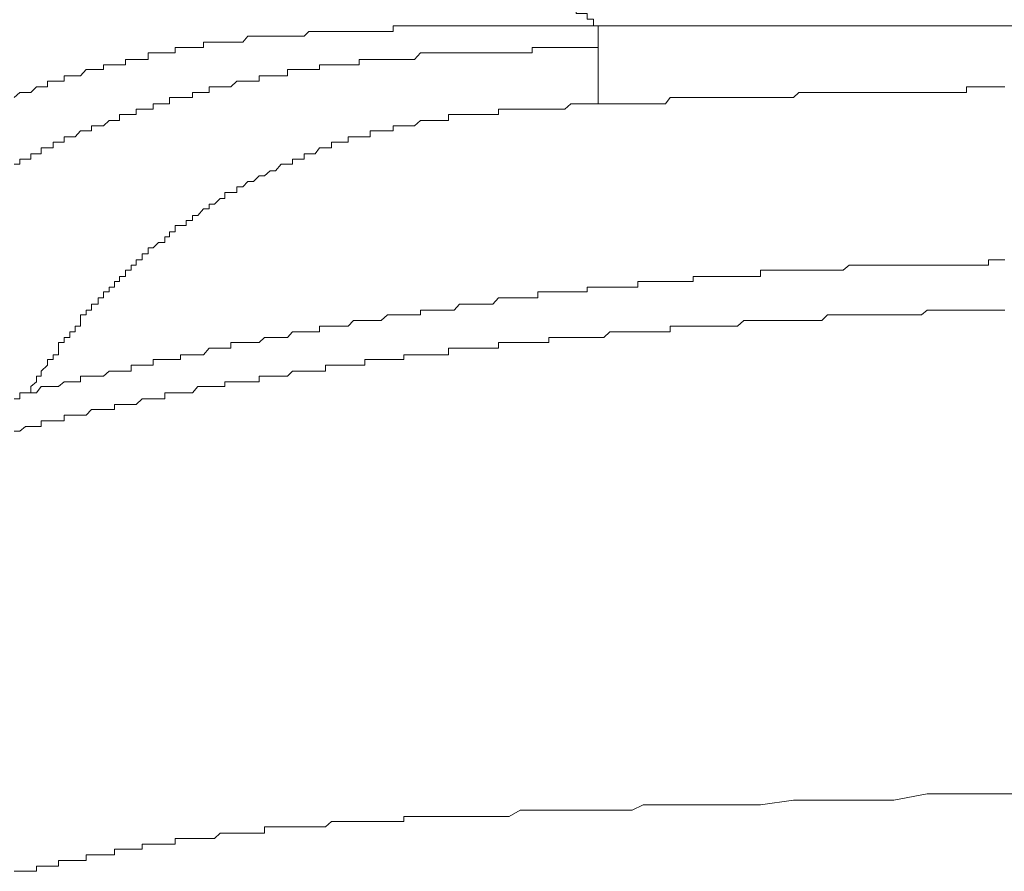
# Model space of a CAD drawing. Units: inches. Extents: x -711 to 1527, y -460 to 1132.
# Drawn here: x -462 to -444, y 480 to 496 of the extents above; entities that cross this region are included whole.
import ezdxf

# ---------------------------------------------------------------- set-up
doc = ezdxf.new("R2010")
doc.units = ezdxf.units.IN
doc.header["$MEASUREMENT"] = 0
doc.layers.add('图层 1', color=7, linetype='Continuous')

msp = doc.modelspace()

# ---------------------------------------------------------------- linework, layer by layer
at = {"layer": '图层 1', "color": 7, "lineweight": 9}
for points in [[(-451.99, 496.249), (-451.885, 496.249), (-451.793, 496.153), (-451.679, 496.153), (-451.679, 496.039), (-451.579, 496.039), (-451.579, 495.952), (-451.457, 495.952), (-451.374, 495.952), (-451.374, 495.847), (-451.26, 495.847), (-451.26, 495.725)], [(-451.26, 495.725), (-451.374, 495.725), (-451.457, 495.725), (-451.579, 495.725), (-451.679, 495.725), (-451.793, 495.725), (-451.885, 495.725), (-451.99, 495.725), (-452.09, 495.725), (-452.195, 495.725), (-452.296, 495.725), (-452.4, 495.725), (-452.518, 495.725), (-452.623, 495.725), (-452.715, 495.725), (-452.829, 495.725), (-452.929, 495.725), (-453.025, 495.725), (-453.135, 495.725), (-453.222, 495.725), (-453.336, 495.725), (-453.445, 495.725), (-453.55, 495.725), (-453.65, 495.725), (-453.755, 495.725), (-453.855, 495.725), (-453.96, 495.725), (-454.061, 495.725), (-454.166, 495.725), (-454.284, 495.725), (-454.389, 495.725), (-454.48, 495.725), (-454.594, 495.725), (-454.677, 495.725), (-454.791, 495.725), (-454.9, 495.725), (-454.987, 495.725), (-454.987, 495.62), (-455.096, 495.62), (-455.21, 495.62), (-455.311, 495.62), (-455.415, 495.62), (-455.516, 495.62), (-455.621, 495.62), (-455.726, 495.62), (-455.826, 495.62), (-455.927, 495.62), (-456.031, 495.62), (-456.136, 495.62), (-456.246, 495.62), (-456.359, 495.62), (-456.442, 495.62), (-456.556, 495.62), (-456.648, 495.532), (-456.752, 495.532), (-456.862, 495.532), (-456.958, 495.532)], [(-451.26, 495.725), (-443.08, 495.725)], [(-451.168, 495.725), (-451.168, 495.62), (-451.168, 495.532)], [(-456.958, 495.532), (-457.076, 495.532), (-457.181, 495.532), (-457.281, 495.532), (-457.386, 495.532), (-457.486, 495.532), (-457.591, 495.532), (-457.692, 495.532), (-457.788, 495.419), (-457.897, 495.419), (-458.011, 495.419), (-458.12, 495.419), (-458.207, 495.419), (-458.317, 495.419), (-458.413, 495.419), (-458.518, 495.419), (-458.518, 495.323), (-458.627, 495.323), (-458.723, 495.323), (-458.841, 495.323), (-458.946, 495.323), (-459.046, 495.323), (-459.046, 495.218), (-459.151, 495.218), (-459.243, 495.218), (-459.357, 495.218), (-459.457, 495.218), (-459.553, 495.218), (-459.553, 495.095), (-459.662, 495.095), (-459.776, 495.095), (-459.868, 495.095), (-459.973, 495.095), (-459.973, 494.999), (-460.082, 494.999), (-460.178, 494.999), (-460.279, 494.999), (-460.383, 494.999), (-460.383, 494.912), (-460.484, 494.912), (-460.606, 494.912), (-460.707, 494.912), (-460.812, 494.79), (-460.912, 494.79), (-461.008, 494.79), (-461.118, 494.79), (-461.118, 494.693), (-461.222, 494.693), (-461.319, 494.693), (-461.428, 494.693), (-461.428, 494.589), (-461.541, 494.589), (-461.633, 494.589), (-461.738, 494.484), (-461.838, 494.484), (-461.943, 494.484), (-462.044, 494.388)], [(-451.168, 495.323), (-451.168, 495.419), (-451.168, 495.532)], [(-451.168, 495.323), (-451.26, 495.323), (-451.374, 495.323), (-451.457, 495.323), (-451.579, 495.323), (-451.679, 495.323), (-451.793, 495.323), (-451.885, 495.323), (-451.99, 495.323), (-452.09, 495.323), (-452.195, 495.323), (-452.296, 495.323), (-452.4, 495.323), (-452.4, 495.218), (-452.518, 495.218), (-452.623, 495.218), (-452.715, 495.218), (-452.829, 495.218), (-452.929, 495.218), (-453.025, 495.218), (-453.135, 495.218), (-453.222, 495.218), (-453.336, 495.218), (-453.445, 495.218), (-453.55, 495.218), (-453.65, 495.218), (-453.755, 495.218), (-453.855, 495.218), (-453.96, 495.218), (-454.061, 495.218)], [(-451.168, 495.323), (-451.168, 495.218), (-451.168, 495.095), (-451.168, 494.999), (-451.168, 494.912), (-451.168, 494.79)], [(-454.061, 495.218), (-454.166, 495.218), (-454.284, 495.218), (-454.389, 495.218), (-454.48, 495.218), (-454.594, 495.095), (-454.677, 495.095), (-454.791, 495.095), (-454.9, 495.095), (-454.987, 495.095), (-455.096, 495.095), (-455.21, 495.095), (-455.311, 495.095), (-455.415, 495.095), (-455.516, 495.095), (-455.621, 495.095), (-455.621, 494.999), (-455.726, 494.999), (-455.826, 494.999), (-455.927, 494.999), (-456.031, 494.999), (-456.136, 494.999), (-456.246, 494.999), (-456.359, 494.999), (-456.359, 494.912), (-456.442, 494.912), (-456.556, 494.912), (-456.648, 494.912), (-456.752, 494.912), (-456.862, 494.912)], [(-456.862, 494.912), (-456.958, 494.912), (-456.958, 494.79), (-457.076, 494.79), (-457.181, 494.79), (-457.281, 494.79), (-457.386, 494.79), (-457.486, 494.79), (-457.486, 494.693), (-457.591, 494.693), (-457.692, 494.693), (-457.788, 494.693), (-457.897, 494.693), (-458.011, 494.589), (-458.12, 494.589), (-458.207, 494.589), (-458.317, 494.589), (-458.413, 494.589), (-458.413, 494.484), (-458.518, 494.484), (-458.627, 494.484), (-458.723, 494.484), (-458.723, 494.388), (-458.841, 494.388), (-458.946, 494.388), (-459.046, 494.388), (-459.151, 494.388), (-459.151, 494.274), (-459.243, 494.274), (-459.357, 494.274), (-459.457, 494.274), (-459.457, 494.169), (-459.553, 494.169)], [(-451.168, 494.79), (-451.168, 494.693), (-451.168, 494.589), (-451.168, 494.484), (-451.168, 494.388), (-451.168, 494.274)], [(-443.596, 494.589), (-443.697, 494.589), (-443.801, 494.589), (-443.902, 494.589), (-444.007, 494.589), (-444.107, 494.589), (-444.212, 494.589), (-444.313, 494.589), (-444.313, 494.484), (-444.426, 494.484), (-444.535, 494.484), (-444.64, 494.484), (-444.732, 494.484), (-444.846, 494.484), (-444.929, 494.484), (-445.042, 494.484), (-445.152, 494.484), (-445.239, 494.484), (-445.357, 494.484), (-445.462, 494.484), (-445.562, 494.484), (-445.667, 494.484), (-445.772, 494.484), (-445.873, 494.484), (-445.977, 494.484), (-446.078, 494.484), (-446.191, 494.484), (-446.301, 494.484), (-446.388, 494.484), (-446.497, 494.484), (-446.611, 494.484), (-446.694, 494.484), (-446.808, 494.484), (-446.899, 494.484), (-447.004, 494.484), (-447.122, 494.484)], [(-447.122, 494.484), (-447.227, 494.484), (-447.328, 494.484), (-447.432, 494.484), (-447.533, 494.388), (-447.638, 494.388), (-447.738, 494.388), (-447.843, 494.388), (-447.952, 494.388), (-448.066, 494.388), (-448.149, 494.388), (-448.263, 494.388), (-448.359, 494.388), (-448.459, 494.388), (-448.573, 494.388), (-448.665, 494.388), (-448.769, 494.388), (-448.887, 494.388), (-448.992, 494.388), (-449.093, 494.388), (-449.198, 494.388), (-449.298, 494.388), (-449.403, 494.388), (-449.495, 494.388), (-449.608, 494.388), (-449.709, 494.388), (-449.831, 494.388), (-449.914, 494.274), (-450.028, 494.274), (-450.12, 494.274), (-450.224, 494.274), (-450.334, 494.274), (-450.43, 494.274), (-450.535, 494.274), (-450.635, 494.274), (-450.753, 494.274), (-450.858, 494.274), (-450.954, 494.274), (-451.063, 494.274), (-451.168, 494.274)], [(-459.553, 494.169), (-459.662, 494.169), (-459.776, 494.169), (-459.776, 494.073), (-459.868, 494.073), (-459.973, 494.073), (-460.082, 494.073), (-460.082, 493.959), (-460.178, 493.959), (-460.279, 493.959), (-460.383, 493.863), (-460.484, 493.863), (-460.606, 493.863), (-460.606, 493.767), (-460.707, 493.767), (-460.812, 493.767), (-460.912, 493.654), (-461.008, 493.654), (-461.118, 493.654), (-461.118, 493.557), (-461.222, 493.557), (-461.319, 493.557), (-461.319, 493.453), (-461.428, 493.453), (-461.541, 493.453), (-461.541, 493.339), (-461.633, 493.339), (-461.738, 493.339), (-461.738, 493.243), (-461.838, 493.243), (-461.943, 493.243), (-461.943, 493.147), (-462.044, 493.147)], [(-453.025, 494.169), (-453.025, 494.073), (-453.135, 494.073), (-453.222, 494.073), (-453.336, 494.073), (-453.445, 494.073), (-453.55, 494.073), (-453.65, 494.073), (-453.755, 494.073), (-453.855, 494.073), (-453.96, 494.073), (-453.96, 493.959), (-454.061, 493.959), (-454.166, 493.959), (-454.284, 493.959), (-454.389, 493.959), (-454.48, 493.959), (-454.594, 493.863), (-454.677, 493.863), (-454.791, 493.863), (-454.9, 493.863)], [(-451.168, 494.274), (-451.26, 494.274), (-451.374, 494.274), (-451.457, 494.274), (-451.579, 494.274), (-451.679, 494.274), (-451.793, 494.169), (-451.885, 494.169), (-451.99, 494.169), (-452.09, 494.169), (-452.195, 494.169), (-452.296, 494.169), (-452.4, 494.169), (-452.518, 494.169), (-452.623, 494.169), (-452.715, 494.169), (-452.829, 494.169), (-452.929, 494.169), (-453.025, 494.169)], [(-454.9, 493.863), (-454.987, 493.863), (-454.987, 493.767), (-455.096, 493.767), (-455.21, 493.767), (-455.311, 493.767), (-455.415, 493.767), (-455.415, 493.654), (-455.516, 493.654), (-455.621, 493.654), (-455.726, 493.654), (-455.826, 493.654), (-455.826, 493.557), (-455.927, 493.557), (-456.031, 493.557), (-456.136, 493.557), (-456.136, 493.453), (-456.246, 493.453), (-456.359, 493.453), (-456.442, 493.339), (-456.556, 493.339), (-456.648, 493.339), (-456.648, 493.243), (-456.752, 493.243), (-456.862, 493.243), (-456.862, 493.147), (-456.958, 493.147), (-457.076, 493.147), (-457.181, 493.024), (-457.281, 493.024), (-457.386, 492.928), (-457.486, 492.928), (-457.591, 492.823), (-457.692, 492.823), (-457.788, 492.727), (-457.897, 492.727), (-457.897, 492.622), (-458.011, 492.622), (-458.12, 492.622), (-458.12, 492.509), (-458.207, 492.509), (-458.317, 492.404), (-458.413, 492.404), (-458.413, 492.316), (-458.518, 492.316), (-458.627, 492.194), (-458.723, 492.194), (-458.723, 492.098), (-458.841, 492.098)], [(-458.841, 492.098), (-458.841, 492.002), (-458.946, 492.002), (-459.046, 492.002), (-459.046, 491.888), (-459.151, 491.888), (-459.151, 491.792), (-459.243, 491.792), (-459.243, 491.687), (-459.357, 491.687), (-459.457, 491.591), (-459.553, 491.591), (-459.553, 491.478), (-459.662, 491.478), (-459.662, 491.364), (-459.776, 491.364), (-459.776, 491.268), (-459.868, 491.268), (-459.868, 491.172), (-459.973, 491.172), (-459.973, 491.058), (-460.082, 491.058), (-460.082, 490.962), (-460.178, 490.962), (-460.178, 490.857), (-460.279, 490.857), (-460.279, 490.77), (-460.383, 490.77), (-460.383, 490.656), (-460.484, 490.656), (-460.484, 490.542), (-460.606, 490.542), (-460.606, 490.429), (-460.707, 490.429), (-460.707, 490.341), (-460.812, 490.341), (-460.812, 490.237), (-460.812, 490.132), (-460.912, 490.132), (-460.912, 490.027), (-461.008, 490.027), (-461.008, 489.922), (-461.118, 489.922), (-461.118, 489.826), (-461.222, 489.826), (-461.222, 489.721), (-461.222, 489.599), (-461.319, 489.599), (-461.319, 489.511), (-461.428, 489.511), (-461.428, 489.406), (-461.541, 489.293), (-461.541, 489.197), (-461.633, 489.197), (-461.633, 489.092), (-461.738, 489.004), (-461.738, 488.891)], [(-443.596, 491.364), (-443.697, 491.364), (-443.801, 491.364), (-443.902, 491.364), (-443.902, 491.268), (-444.007, 491.268), (-444.107, 491.268), (-444.212, 491.268), (-444.313, 491.268), (-444.426, 491.268), (-444.535, 491.268), (-444.64, 491.268), (-444.732, 491.268), (-444.846, 491.268), (-444.929, 491.268), (-445.042, 491.268), (-445.152, 491.268), (-445.239, 491.268), (-445.357, 491.268), (-445.462, 491.268), (-445.562, 491.268), (-445.667, 491.268), (-445.772, 491.268), (-445.873, 491.268), (-445.977, 491.268), (-446.078, 491.268), (-446.191, 491.268), (-446.301, 491.268), (-446.388, 491.268), (-446.497, 491.268), (-446.611, 491.172), (-446.694, 491.172), (-446.808, 491.172), (-446.899, 491.172), (-447.004, 491.172), (-447.122, 491.172), (-447.227, 491.172), (-447.328, 491.172), (-447.432, 491.172), (-447.533, 491.172), (-447.638, 491.172), (-447.738, 491.172), (-447.843, 491.172), (-447.952, 491.172), (-448.066, 491.172), (-448.149, 491.172), (-448.149, 491.058), (-448.263, 491.058), (-448.359, 491.058), (-448.459, 491.058), (-448.573, 491.058), (-448.665, 491.058), (-448.769, 491.058), (-448.887, 491.058), (-448.992, 491.058), (-449.093, 491.058), (-449.198, 491.058), (-449.298, 491.058), (-449.403, 491.058), (-449.403, 490.962), (-449.495, 490.962), (-449.608, 490.962), (-449.709, 490.962)], [(-449.709, 490.962), (-449.831, 490.962), (-449.914, 490.962), (-450.028, 490.962), (-450.12, 490.962), (-450.224, 490.962), (-450.334, 490.962), (-450.43, 490.962), (-450.43, 490.857), (-450.535, 490.857), (-450.635, 490.857), (-450.753, 490.857), (-450.858, 490.857), (-450.954, 490.857), (-451.063, 490.857), (-451.168, 490.857), (-451.26, 490.857), (-451.374, 490.857), (-451.374, 490.77), (-451.457, 490.77), (-451.579, 490.77), (-451.679, 490.77), (-451.793, 490.77), (-451.885, 490.77), (-451.99, 490.77), (-452.09, 490.77), (-452.195, 490.77), (-452.296, 490.77), (-452.296, 490.656), (-452.4, 490.656), (-452.518, 490.656), (-452.623, 490.656), (-452.715, 490.656), (-452.829, 490.656), (-452.929, 490.656), (-453.025, 490.656), (-453.135, 490.542), (-453.222, 490.542), (-453.336, 490.542), (-453.445, 490.542), (-453.55, 490.542), (-453.65, 490.542), (-453.755, 490.542), (-453.855, 490.429), (-453.96, 490.429), (-454.061, 490.429), (-454.166, 490.429), (-454.284, 490.429), (-454.389, 490.429), (-454.48, 490.429), (-454.48, 490.341), (-454.594, 490.341), (-454.677, 490.341), (-454.791, 490.341), (-454.9, 490.341), (-454.987, 490.341), (-455.096, 490.341), (-455.21, 490.237), (-455.311, 490.237), (-455.415, 490.237), (-455.516, 490.237), (-455.621, 490.237), (-455.726, 490.237), (-455.826, 490.132), (-455.927, 490.132), (-456.031, 490.132), (-456.136, 490.132), (-456.246, 490.132), (-456.359, 490.132)], [(-446.191, 490.341), (-446.301, 490.341), (-446.388, 490.341), (-446.497, 490.341), (-446.611, 490.341), (-446.694, 490.341), (-446.808, 490.341), (-446.899, 490.341), (-447.004, 490.237), (-447.122, 490.237), (-447.227, 490.237), (-447.328, 490.237), (-447.432, 490.237), (-447.533, 490.237), (-447.638, 490.237), (-447.738, 490.237), (-447.843, 490.237), (-447.952, 490.237), (-448.066, 490.237), (-448.149, 490.237), (-448.263, 490.237), (-448.359, 490.237), (-448.459, 490.237), (-448.573, 490.132), (-448.665, 490.132), (-448.769, 490.132), (-448.887, 490.132), (-448.992, 490.132), (-449.093, 490.132), (-449.198, 490.132), (-449.298, 490.132)], [(-443.596, 490.429), (-443.697, 490.429), (-443.801, 490.429), (-443.902, 490.429), (-444.007, 490.429), (-444.107, 490.429), (-444.212, 490.429), (-444.313, 490.429), (-444.426, 490.429), (-444.535, 490.429), (-444.64, 490.429), (-444.732, 490.429), (-444.846, 490.429), (-444.929, 490.429), (-445.042, 490.429), (-445.152, 490.341), (-445.239, 490.341), (-445.357, 490.341), (-445.462, 490.341), (-445.562, 490.341), (-445.667, 490.341), (-445.772, 490.341), (-445.873, 490.341), (-445.977, 490.341), (-446.078, 490.341), (-446.191, 490.341)], [(-456.359, 490.132), (-456.359, 490.027), (-456.442, 490.027), (-456.556, 490.027), (-456.648, 490.027), (-456.752, 490.027), (-456.862, 490.027), (-456.958, 489.922), (-457.076, 489.922), (-457.181, 489.922), (-457.281, 489.922), (-457.386, 489.922), (-457.486, 489.826), (-457.591, 489.826), (-457.692, 489.826), (-457.788, 489.826), (-457.897, 489.826), (-458.011, 489.826), (-458.011, 489.721), (-458.12, 489.721), (-458.207, 489.721), (-458.317, 489.721), (-458.413, 489.721), (-458.518, 489.599), (-458.627, 489.599), (-458.723, 489.599), (-458.841, 489.599), (-458.946, 489.599), (-458.946, 489.511), (-459.046, 489.511), (-459.151, 489.511), (-459.243, 489.511), (-459.357, 489.511), (-459.457, 489.511), (-459.457, 489.406), (-459.553, 489.406), (-459.662, 489.406), (-459.776, 489.406), (-459.868, 489.406), (-459.868, 489.293), (-459.973, 489.293), (-460.082, 489.293), (-460.178, 489.293), (-460.279, 489.293), (-460.383, 489.197), (-460.484, 489.197), (-460.606, 489.197), (-460.707, 489.197), (-460.812, 489.197), (-460.812, 489.092), (-460.912, 489.092), (-461.008, 489.092), (-461.118, 489.092), (-461.222, 489.004)], [(-449.298, 490.132), (-449.403, 490.132), (-449.495, 490.132), (-449.608, 490.132), (-449.709, 490.132), (-449.831, 490.132), (-449.831, 490.027), (-449.914, 490.027), (-450.028, 490.027), (-450.12, 490.027), (-450.224, 490.027), (-450.334, 490.027), (-450.43, 490.027), (-450.535, 490.027), (-450.635, 490.027), (-450.753, 490.027), (-450.858, 490.027), (-450.954, 490.027), (-451.063, 489.922), (-451.168, 489.922), (-451.26, 489.922), (-451.374, 489.922), (-451.457, 489.922), (-451.579, 489.922), (-451.679, 489.922), (-451.793, 489.922), (-451.885, 489.922), (-451.99, 489.922), (-452.09, 489.922), (-452.09, 489.826), (-452.195, 489.826), (-452.296, 489.826), (-452.4, 489.826), (-452.518, 489.826), (-452.623, 489.826), (-452.715, 489.826), (-452.829, 489.826), (-452.929, 489.826), (-453.025, 489.826), (-453.025, 489.721), (-453.135, 489.721), (-453.222, 489.721), (-453.336, 489.721), (-453.445, 489.721), (-453.55, 489.721), (-453.65, 489.721), (-453.755, 489.721), (-453.855, 489.721)], [(-453.855, 489.721), (-453.96, 489.721), (-453.96, 489.599), (-454.061, 489.599), (-454.166, 489.599), (-454.284, 489.599), (-454.389, 489.599), (-454.48, 489.599), (-454.594, 489.599), (-454.677, 489.599), (-454.791, 489.599), (-454.791, 489.511), (-454.9, 489.511), (-454.987, 489.511), (-455.096, 489.511), (-455.21, 489.511), (-455.311, 489.511), (-455.415, 489.511), (-455.516, 489.511), (-455.516, 489.406), (-455.621, 489.406), (-455.726, 489.406), (-455.826, 489.406), (-455.927, 489.406), (-456.031, 489.406), (-456.136, 489.406), (-456.246, 489.406), (-456.246, 489.293), (-456.359, 489.293), (-456.442, 489.293), (-456.556, 489.293), (-456.648, 489.293), (-456.752, 489.293), (-456.862, 489.293), (-456.958, 489.197), (-457.076, 489.197), (-457.181, 489.197), (-457.281, 489.197), (-457.386, 489.197), (-457.486, 489.197), (-457.486, 489.092), (-457.591, 489.092), (-457.692, 489.092), (-457.788, 489.092), (-457.897, 489.092), (-458.011, 489.092), (-458.12, 489.092), (-458.12, 489.004), (-458.207, 489.004), (-458.317, 489.004), (-458.413, 489.004)], [(-458.413, 489.004), (-458.518, 489.004), (-458.627, 489.004), (-458.723, 488.891), (-458.841, 488.891), (-458.946, 488.891), (-459.046, 488.891), (-459.151, 488.891), (-459.243, 488.891), (-459.243, 488.777), (-459.357, 488.777), (-459.457, 488.777), (-459.553, 488.777), (-459.662, 488.777), (-459.776, 488.672), (-459.868, 488.672), (-459.973, 488.672), (-460.082, 488.672), (-460.178, 488.672), (-460.178, 488.576), (-460.279, 488.576), (-460.383, 488.576), (-460.484, 488.576), (-460.606, 488.576), (-460.707, 488.471), (-460.812, 488.471), (-460.912, 488.471), (-461.008, 488.471), (-461.118, 488.471), (-461.118, 488.366), (-461.222, 488.366), (-461.319, 488.366), (-461.428, 488.366), (-461.541, 488.366), (-461.541, 488.262), (-461.633, 488.262), (-461.738, 488.262), (-461.838, 488.262), (-461.943, 488.174), (-462.044, 488.174)], [(-461.222, 489.004), (-461.319, 489.004), (-461.428, 489.004), (-461.541, 489.004), (-461.633, 488.891), (-461.738, 488.891), (-461.838, 488.891), (-461.943, 488.891), (-461.943, 488.777), (-462.044, 488.777)], [(-445.667, 481.305), (-445.042, 481.419)], [(-444.107, 481.419), (-444.212, 481.419), (-444.313, 481.419), (-444.426, 481.419), (-444.64, 481.419), (-444.732, 481.419), (-444.846, 481.419), (-445.042, 481.419)], [(-443.168, 481.419), (-443.277, 481.419), (-443.391, 481.419), (-443.5, 481.419), (-443.697, 481.419), (-443.801, 481.419), (-443.902, 481.419), (-444.107, 481.419)], [(-449.403, 481.218), (-449.608, 481.218), (-449.831, 481.218), (-449.914, 481.218), (-450.12, 481.218), (-450.334, 481.218), (-450.535, 481.113), (-450.753, 481.113), (-450.858, 481.113), (-451.063, 481.113), (-451.26, 481.113), (-451.457, 481.113), (-451.679, 481.113), (-451.885, 481.113), (-451.99, 481.113), (-452.195, 481.113), (-452.4, 481.113), (-452.623, 481.113), (-452.829, 481), (-453.025, 481), (-453.135, 481), (-453.336, 481)], [(-449.403, 481.218), (-448.769, 481.218)], [(-448.769, 481.218), (-448.149, 481.218)], [(-448.149, 481.218), (-447.533, 481.305)], [(-447.533, 481.305), (-446.899, 481.305)], [(-446.899, 481.305), (-446.301, 481.305)], [(-446.301, 481.305), (-445.667, 481.305)], [(-453.336, 481), (-453.445, 481), (-453.55, 481), (-453.65, 481), (-453.755, 481), (-453.855, 481), (-453.96, 481), (-454.061, 481), (-454.166, 481), (-454.284, 481), (-454.389, 481), (-454.48, 481), (-454.594, 481), (-454.677, 481), (-454.791, 481), (-454.791, 480.903), (-454.9, 480.903), (-454.987, 480.903), (-455.096, 480.903), (-455.21, 480.903), (-455.311, 480.903), (-455.415, 480.903), (-455.516, 480.903), (-455.621, 480.903), (-455.726, 480.903), (-455.826, 480.903), (-455.927, 480.903), (-456.031, 480.903), (-456.136, 480.903), (-456.246, 480.807), (-456.359, 480.807), (-456.442, 480.807), (-456.556, 480.807), (-456.648, 480.807), (-456.752, 480.807), (-456.862, 480.807), (-456.958, 480.807), (-457.076, 480.807), (-457.181, 480.807), (-457.281, 480.807), (-457.386, 480.807)], [(-457.386, 480.807), (-457.386, 480.685), (-457.486, 480.685), (-457.591, 480.685), (-457.692, 480.685), (-457.788, 480.685), (-457.897, 480.685), (-458.011, 480.685), (-458.12, 480.685), (-458.207, 480.685), (-458.317, 480.589), (-458.413, 480.589), (-458.518, 480.589), (-458.627, 480.589), (-458.723, 480.589), (-458.841, 480.589), (-458.946, 480.589), (-459.046, 480.589), (-459.046, 480.484), (-459.151, 480.484), (-459.243, 480.484), (-459.357, 480.484), (-459.457, 480.484), (-459.553, 480.484), (-459.662, 480.484), (-459.662, 480.388), (-459.776, 480.388), (-459.868, 480.388), (-459.973, 480.388), (-460.082, 480.388), (-460.178, 480.388), (-460.178, 480.283), (-460.279, 480.283), (-460.383, 480.283), (-460.484, 480.283), (-460.606, 480.283), (-460.707, 480.283), (-460.707, 480.178), (-460.812, 480.178), (-460.912, 480.178), (-461.008, 480.178), (-461.118, 480.178), (-461.222, 480.178), (-461.222, 480.073), (-461.319, 480.073)], [(-461.319, 480.073), (-461.428, 480.073), (-461.541, 480.073), (-461.633, 480.073), (-461.633, 479.977), (-461.738, 479.977), (-461.838, 479.977), (-461.943, 479.977), (-462.044, 479.977)]]:
    msp.add_lwpolyline(points, dxfattribs=at)

doc.saveas('drawing.dxf')
